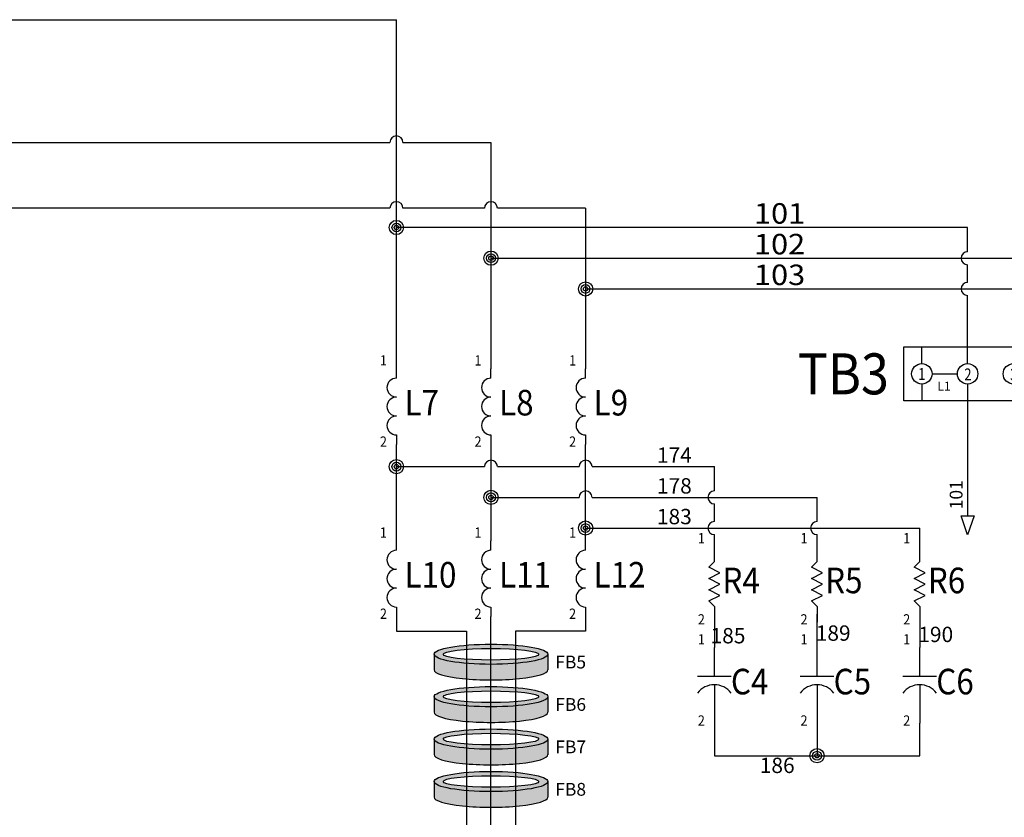
# Model space of a CAD drawing. Extents: x 430 to 1749, y 311 to 1061.
# Drawn here: x 813 to 909, y 954 to 1031 of the extents above; entities that cross this region are included whole.
import ezdxf
from ezdxf.enums import TextEntityAlignment as Align

# ---------------------------------------------------------------- set-up
doc = ezdxf.new("R2010")
doc.units = 0
doc.header["$MEASUREMENT"] = 0
for name, color, linetype in [('BLK_00', 50, 'Continuous'), ('BLK_10_HT', 140, 'Continuous'), ('BLK_16_HT', 222, 'Continuous'), ('BLK_18_TWST', 7, 'Continuous'), ('MISC', 7, 'Continuous'), ('RINGTERM', 30, 'Continuous'), ('SYMS', 7, 'Continuous'), ('TAGS', 150, 'Continuous'), ('TERMS', 123, 'Continuous'), ('WIRECOPY', 84, 'Continuous'), ('WIRENO', 72, 'Continuous'), ('WIREREF', 52, 'Continuous')]:
    doc.layers.add(name, color=color, linetype=linetype)
doc.styles.add('WD_IEC', font='isocp2.shx', dxfattribs={"width": 0.9, "height": 4})

# ---------------------------------------------------------------- blocks, each defined once
blk = doc.blocks.new('*U54')
at = {"linetype": 'Continuous'}
for p, q in [((0, -0.924), (0, 0)), ((0, -6.465), (0, -7.389))]:
    blk.add_line(p, q, dxfattribs=at)
for centre in [(0, -1.847), (0, -3.695), (0, -5.542)]:
    blk.add_arc(centre, 0.924, 90, 270, dxfattribs=at)
at = {"style": 'WD_IEC', "width": 0.9}
for tag, p in [('TERM01', (-0.927, 0.813)), ('TERM02', (-0.927, -7.121))]:
    blk.add_attdef(tag, text='', height=1, dxfattribs=at).set_placement(p, align=Align.MIDDLE_RIGHT)
at = {"style": 'WD_IEC', "flags": 1}
for tag, p in [('X2TERM01', (0, 0)), ('X8TERM02', (0, -7.389))]:
    blk.add_attdef(tag, p, '', height=0.08, dxfattribs=at)
at = {"style": 'WD_IEC', "width": 0.9}
blk.add_attdef('TAG1', (0.789, -4.567), '', height=2.5, dxfattribs=at)
blk = doc.blocks.new('*U55')
at = {"linetype": 'Continuous'}
for p, q in [((0, -0.924), (0, 0)), ((0, -6.465), (0, -7.389))]:
    blk.add_line(p, q, dxfattribs=at)
for centre in [(0, -1.847), (0, -3.695), (0, -5.542)]:
    blk.add_arc(centre, 0.924, 90, 270, dxfattribs=at)
at = {"style": 'WD_IEC', "width": 0.9}
for tag, p in [('TERM01', (-0.927, 0.813)), ('TERM02', (-0.927, -7.121))]:
    blk.add_attdef(tag, text='', height=1, dxfattribs=at).set_placement(p, align=Align.MIDDLE_RIGHT)
at = {"style": 'WD_IEC', "flags": 1}
for tag, p in [('X2TERM01', (0, 0)), ('X8TERM02', (0, -7.389))]:
    blk.add_attdef(tag, p, '', height=0.08, dxfattribs=at)
at = {"style": 'WD_IEC', "width": 0.9}
blk.add_attdef('TAG1', (0.789, -4.567), '', height=2.5, dxfattribs=at)
blk = doc.blocks.new('*U56')
at = {"linetype": 'Continuous'}
for p, q in [((0, -0.924), (0, 0)), ((0, -6.465), (0, -7.389))]:
    blk.add_line(p, q, dxfattribs=at)
for centre in [(0, -1.847), (0, -3.695), (0, -5.542)]:
    blk.add_arc(centre, 0.924, 90, 270, dxfattribs=at)
at = {"style": 'WD_IEC', "width": 0.9}
for tag, p in [('TERM01', (-0.927, 0.813)), ('TERM02', (-0.927, -7.121))]:
    blk.add_attdef(tag, text='', height=1, dxfattribs=at).set_placement(p, align=Align.MIDDLE_RIGHT)
at = {"style": 'WD_IEC', "flags": 1}
for tag, p in [('X2TERM01', (0, 0)), ('X8TERM02', (0, -7.389))]:
    blk.add_attdef(tag, p, '', height=0.08, dxfattribs=at)
at = {"style": 'WD_IEC', "width": 0.9}
blk.add_attdef('TAG1', (0.789, -4.567), '', height=2.5, dxfattribs=at)
blk = doc.blocks.new('*U51')
at = {"linetype": 'Continuous'}
for p, q in [((0, -0.924), (0, 0)), ((0, -6.465), (0, -7.389))]:
    blk.add_line(p, q, dxfattribs=at)
for centre in [(0, -1.847), (0, -3.695), (0, -5.542)]:
    blk.add_arc(centre, 0.924, 90, 270, dxfattribs=at)
at = {"style": 'WD_IEC', "width": 0.9}
for tag, p in [('TERM01', (-0.927, 0.813)), ('TERM02', (-0.927, -7.121))]:
    blk.add_attdef(tag, text='', height=1, dxfattribs=at).set_placement(p, align=Align.MIDDLE_RIGHT)
at = {"style": 'WD_IEC', "flags": 1}
for tag, p in [('X2TERM01', (0, 0)), ('X8TERM02', (0, -7.389))]:
    blk.add_attdef(tag, p, '', height=0.08, dxfattribs=at)
at = {"style": 'WD_IEC', "width": 0.9}
blk.add_attdef('TAG1', (0.789, -4.567), '', height=2.5, dxfattribs=at)
blk = doc.blocks.new('*U52')
at = {"linetype": 'Continuous'}
for p, q in [((0, -0.924), (0, 0)), ((0, -6.465), (0, -7.389))]:
    blk.add_line(p, q, dxfattribs=at)
for centre in [(0, -1.847), (0, -3.695), (0, -5.542)]:
    blk.add_arc(centre, 0.924, 90, 270, dxfattribs=at)
at = {"style": 'WD_IEC', "width": 0.9}
for tag, p in [('TERM01', (-0.927, 0.813)), ('TERM02', (-0.927, -7.121))]:
    blk.add_attdef(tag, text='', height=1, dxfattribs=at).set_placement(p, align=Align.MIDDLE_RIGHT)
at = {"style": 'WD_IEC', "flags": 1}
for tag, p in [('X2TERM01', (0, 0)), ('X8TERM02', (0, -7.389))]:
    blk.add_attdef(tag, p, '', height=0.08, dxfattribs=at)
at = {"style": 'WD_IEC', "width": 0.9}
blk.add_attdef('TAG1', (0.789, -4.567), '', height=2.5, dxfattribs=at)
blk = doc.blocks.new('*U53')
at = {"linetype": 'Continuous'}
for p, q in [((0, -0.924), (0, 0)), ((0, -6.465), (0, -7.389))]:
    blk.add_line(p, q, dxfattribs=at)
for centre in [(0, -1.847), (0, -3.695), (0, -5.542)]:
    blk.add_arc(centre, 0.924, 90, 270, dxfattribs=at)
at = {"style": 'WD_IEC', "width": 0.9}
for tag, p in [('TERM01', (-0.927, 0.813)), ('TERM02', (-0.927, -7.121))]:
    blk.add_attdef(tag, text='', height=1, dxfattribs=at).set_placement(p, align=Align.MIDDLE_RIGHT)
at = {"style": 'WD_IEC', "flags": 1}
for tag, p in [('X2TERM01', (0, 0)), ('X8TERM02', (0, -7.389))]:
    blk.add_attdef(tag, p, '', height=0.08, dxfattribs=at)
at = {"style": 'WD_IEC', "width": 0.9}
blk.add_attdef('TAG1', (0.789, -4.567), '', height=2.5, dxfattribs=at)
blk = doc.blocks.new('HDV1_010')
at = {"linetype": 'Continuous'}
for p, q in [((0, -1.474), (0, 0)), ((0, -5.877), (0, -7.389))]:
    blk.add_line(p, q, dxfattribs=at)
at = {"lineweight": 30}
for p, q in [((-0.55, -2.024), (0, -1.474)), ((0.55, -2.575), (-0.55, -2.024)), ((-0.55, -3.125), (0.55, -2.575)), ((0.55, -3.675), (-0.55, -3.125)), ((-0.55, -4.226), (0.55, -3.675)), ((0.55, -4.776), (-0.55, -4.226)), ((-0.55, -5.326), (0.55, -4.776)), ((0, -5.877), (-0.55, -5.326))]:
    blk.add_line(p, q, dxfattribs=at)
at = {"style": 'WD_IEC', "width": 0.9}
for tag, p in [('TERM01', (-0.927, 0.813)), ('TERM02', (-0.927, -7.121))]:
    blk.add_attdef(tag, text='', height=1, dxfattribs=at).set_placement(p, align=Align.MIDDLE_RIGHT)
at = {"style": 'WD_IEC', "flags": 1}
for tag, p in [('X2TERM01', (0, 0)), ('X8TERM02', (0, -7.389))]:
    blk.add_attdef(tag, p, '', height=0.08, dxfattribs=at)
at = {"style": 'WD_IEC', "width": 0.9}
blk.add_attdef('TAG1', (0.789, -4.567), '', height=2.5, dxfattribs=at)
blk = doc.blocks.new('HDV1_011')
at = {"linetype": 'Continuous'}
for p, q in [((0, -2.808), (0, 0)), ((0, -3.629), (0, -7.389))]:
    blk.add_line(p, q, dxfattribs=at)
at = {"lineweight": 30}
blk.add_line((1.643, -2.808), (-1.643, -2.808), dxfattribs=at)
blk.add_arc((0, -5.683), 2.054, 36.8699, 143.1301, dxfattribs=at)
at = {"style": 'WD_IEC', "width": 0.9}
for tag, p in [('TERM01', (-0.927, 0.813)), ('TERM02', (-0.927, -7.121))]:
    blk.add_attdef(tag, text='', height=1, dxfattribs=at).set_placement(p, align=Align.MIDDLE_RIGHT)
at = {"style": 'WD_IEC', "flags": 1}
for tag, p in [('X2TERM01', (0, 0)), ('X8TERM02', (0, -7.389))]:
    blk.add_attdef(tag, p, '', height=0.08, dxfattribs=at)
at = {"style": 'WD_IEC', "width": 0.9}
blk.add_attdef('TAG1', (1.62, -4.567), '', height=2.5, dxfattribs=at)
blk = doc.blocks.new('WDDOT')
for radius in [1.39, 0.865, 0.43]:
    blk.add_circle((0, 0), radius)
blk = doc.blocks.new('WD_WNV')
at = {"linetype": 'Continuous', "style": 'WD_IEC', "width": 0.8}
blk.add_attdef('WIRENO', text='', height=2.5, dxfattribs=at).set_placement((-1.6, 0), align=Align.MIDDLE_RIGHT)
at = {"style": 'WD_IEC', "flags": 1}
for tag, p in [('W01USER', (-1, 1.25)), ('W02USER', (-1, 1.125)), ('W03USER', (-1, 1)), ('W04USER', (-1, 0.875)), ('W05USER', (-1, 0.75)), ('W06USER', (-1, 0.625)), ('W07USER', (-1, 0.5)), ('W08USER', (-1, 0.375)), ('W09USER', (-1, 0.25)), ('W10USER', (-1, 0.125))]:
    blk.add_attdef(tag, text='', height=0.08, dxfattribs=at).set_placement(p, align=Align.CENTER)
blk = doc.blocks.new('*U47')
h = blk.add_hatch(color=256)
h.dxf.hatch_style = 1
edge = h.paths.add_edge_path()
edge.add_ellipse((0, -5.03), major_axis=(11.11, 0), ratio=0.178021, start_angle=180, end_angle=360)
edge.add_line((11.11, -5.03), (11.11, -1.98))
edge.add_ellipse((0, -1.98), major_axis=(11.11, 0), ratio=0.178021, start_angle=180.4533, end_angle=360, ccw=False)
edge.add_line((-11.1, -2.07), (-11.11, -5.03))
edge = h.paths.add_edge_path()
edge.add_ellipse((0, -1.98), major_axis=(11.11, 0), ratio=0.178021, start_angle=180.4533, end_angle=360)
edge.add_ellipse((0, -1.98), major_axis=(11.11, 0), ratio=0.178021, start_angle=0, end_angle=179.5332)
edge.add_line((-11.1, -1.89), (-11.1, -2.07))
edge = h.paths.add_edge_path(flags=16)
edge.add_ellipse((0, -1.98), major_axis=(9.35, 0), ratio=0.120781, start_angle=0, end_angle=360)
for p, q in [((-11.1, -1.89), (-11.11, -5.03)), ((11.11, -1.98), (11.11, -5.03))]:
    blk.add_line(p, q)
for major_axis, ratio in [((11.11, 0), 0.178021), ((9.35, 0), 0.120781)]:
    blk.add_ellipse((0, -1.98), major_axis=major_axis, ratio=ratio)
blk.add_ellipse((0, -5.03), major_axis=(11.11, 0), ratio=0.178021, start_param=3.133763, end_param=6.291015)
at = {"style": 'WD_IEC'}
blk.add_attdef('TAG1', text='', height=2.5, dxfattribs=at).set_placement((12.55, -3.5), align=Align.MIDDLE_LEFT)
blk = doc.blocks.new('*U48')
h = blk.add_hatch(color=256)
h.dxf.hatch_style = 1
edge = h.paths.add_edge_path()
edge.add_ellipse((0, -5.03), major_axis=(11.11, 0), ratio=0.178021, start_angle=180, end_angle=360)
edge.add_line((11.11, -5.03), (11.11, -1.98))
edge.add_ellipse((0, -1.98), major_axis=(11.11, 0), ratio=0.178021, start_angle=180.4533, end_angle=360, ccw=False)
edge.add_line((-11.1, -2.07), (-11.11, -5.03))
edge = h.paths.add_edge_path()
edge.add_ellipse((0, -1.98), major_axis=(11.11, 0), ratio=0.178021, start_angle=180.4533, end_angle=360)
edge.add_ellipse((0, -1.98), major_axis=(11.11, 0), ratio=0.178021, start_angle=0, end_angle=179.5332)
edge.add_line((-11.1, -1.89), (-11.1, -2.07))
edge = h.paths.add_edge_path(flags=16)
edge.add_ellipse((0, -1.98), major_axis=(9.35, 0), ratio=0.120781, start_angle=0, end_angle=360)
for p, q in [((-11.1, -1.89), (-11.11, -5.03)), ((11.11, -1.98), (11.11, -5.03))]:
    blk.add_line(p, q)
for major_axis, ratio in [((11.11, 0), 0.178021), ((9.35, 0), 0.120781)]:
    blk.add_ellipse((0, -1.98), major_axis=major_axis, ratio=ratio)
blk.add_ellipse((0, -5.03), major_axis=(11.11, 0), ratio=0.178021, start_param=3.133763, end_param=6.291015)
at = {"style": 'WD_IEC'}
blk.add_attdef('TAG1', text='', height=2.5, dxfattribs=at).set_placement((12.55, -3.5), align=Align.MIDDLE_LEFT)
blk = doc.blocks.new('*U49')
h = blk.add_hatch(color=256)
h.dxf.hatch_style = 1
edge = h.paths.add_edge_path()
edge.add_ellipse((0, -5.03), major_axis=(11.11, 0), ratio=0.178021, start_angle=180, end_angle=360)
edge.add_line((11.11, -5.03), (11.11, -1.98))
edge.add_ellipse((0, -1.98), major_axis=(11.11, 0), ratio=0.178021, start_angle=180.4533, end_angle=360, ccw=False)
edge.add_line((-11.1, -2.07), (-11.11, -5.03))
edge = h.paths.add_edge_path()
edge.add_ellipse((0, -1.98), major_axis=(11.11, 0), ratio=0.178021, start_angle=180.4533, end_angle=360)
edge.add_ellipse((0, -1.98), major_axis=(11.11, 0), ratio=0.178021, start_angle=0, end_angle=179.5332)
edge.add_line((-11.1, -1.89), (-11.1, -2.07))
edge = h.paths.add_edge_path(flags=16)
edge.add_ellipse((0, -1.98), major_axis=(9.35, 0), ratio=0.120781, start_angle=0, end_angle=360)
for p, q in [((-11.1, -1.89), (-11.11, -5.03)), ((11.11, -1.98), (11.11, -5.03))]:
    blk.add_line(p, q)
for major_axis, ratio in [((11.11, 0), 0.178021), ((9.35, 0), 0.120781)]:
    blk.add_ellipse((0, -1.98), major_axis=major_axis, ratio=ratio)
blk.add_ellipse((0, -5.03), major_axis=(11.11, 0), ratio=0.178021, start_param=3.133763, end_param=6.291015)
at = {"style": 'WD_IEC'}
blk.add_attdef('TAG1', text='', height=2.5, dxfattribs=at).set_placement((12.55, -3.5), align=Align.MIDDLE_LEFT)
blk = doc.blocks.new('*U50')
h = blk.add_hatch(color=256)
h.dxf.hatch_style = 1
edge = h.paths.add_edge_path()
edge.add_ellipse((0, -5.03), major_axis=(11.11, 0), ratio=0.178021, start_angle=180, end_angle=360)
edge.add_line((11.11, -5.03), (11.11, -1.98))
edge.add_ellipse((0, -1.98), major_axis=(11.11, 0), ratio=0.178021, start_angle=180.4533, end_angle=360, ccw=False)
edge.add_line((-11.1, -2.07), (-11.11, -5.03))
edge = h.paths.add_edge_path()
edge.add_ellipse((0, -1.98), major_axis=(11.11, 0), ratio=0.178021, start_angle=180.4533, end_angle=360)
edge.add_ellipse((0, -1.98), major_axis=(11.11, 0), ratio=0.178021, start_angle=0, end_angle=179.5332)
edge.add_line((-11.1, -1.89), (-11.1, -2.07))
edge = h.paths.add_edge_path(flags=16)
edge.add_ellipse((0, -1.98), major_axis=(9.35, 0), ratio=0.120781, start_angle=0, end_angle=360)
for p, q in [((-11.1, -1.89), (-11.11, -5.03)), ((11.11, -1.98), (11.11, -5.03))]:
    blk.add_line(p, q)
for major_axis, ratio in [((11.11, 0), 0.178021), ((9.35, 0), 0.120781)]:
    blk.add_ellipse((0, -1.98), major_axis=major_axis, ratio=ratio)
blk.add_ellipse((0, -5.03), major_axis=(11.11, 0), ratio=0.178021, start_param=3.133763, end_param=6.291015)
at = {"style": 'WD_IEC'}
blk.add_attdef('TAG1', text='', height=2.5, dxfattribs=at).set_placement((12.55, -3.5), align=Align.MIDDLE_LEFT)
blk = doc.blocks.new('WD_WNH')
at = {"linetype": 'Continuous', "style": 'WD_IEC', "width": 0.8}
blk.add_attdef('WIRENO', text='', height=2.5, dxfattribs=at).set_placement((0, 0.75), align=Align.CENTER)
at = {"style": 'WD_IEC', "flags": 1}
for tag, p in [('W01USER', (0, 1.25)), ('W02USER', (0, 1.125)), ('W03USER', (0, 1)), ('W04USER', (0, 0.875)), ('W05USER', (0, 0.75)), ('W06USER', (0, 0.625)), ('W07USER', (0, 0.5)), ('W08USER', (0, 0.375)), ('W09USER', (0, 0.25)), ('W10USER', (0, 0.125))]:
    blk.add_attdef(tag, text='', height=0.08, dxfattribs=at).set_placement(p, align=Align.CENTER)
blk = doc.blocks.new('HDV1_005')
for p, q in [((-1.75, 0), (41.994, 0)), ((-1.75, -5.296), (-1.75, 0)), ((0, -1.649), (0, 0)), ((4.472, -1.649), (4.472, 0)), ((8.943, -1.649), (8.943, 0)), ((13.415, -1.649), (13.415, 0)), ((17.886, -1.649), (17.886, 0)), ((22.358, -1.649), (22.358, 0)), ((26.829, -1.649), (26.829, 0)), ((31.301, -1.649), (31.301, 0)), ((35.772, -1.649), (35.772, 0)), ((40.244, -1.649), (40.244, 0)), ((41.994, -5.296), (41.994, 0)), ((0.999, -2.648), (3.472, -2.648)), ((12.415, -2.648), (9.942, -2.648)), ((21.358, -2.648), (18.885, -2.648)), ((30.301, -2.648), (27.829, -2.648)), ((39.244, -2.648), (36.772, -2.648)), ((0, -3.648), (0, -5.296)), ((4.472, -3.648), (4.472, -5.296)), ((8.943, -3.648), (8.943, -5.296)), ((13.415, -3.648), (13.415, -5.296)), ((17.886, -3.648), (17.886, -5.296)), ((22.358, -3.648), (22.358, -5.296)), ((26.829, -3.648), (26.829, -5.296)), ((31.301, -3.648), (31.301, -5.296)), ((35.772, -3.648), (35.772, -5.296)), ((40.244, -3.648), (40.244, -5.296)), ((41.994, -5.296), (-1.75, -5.296))]:
    blk.add_line(p, q)
for centre in [(0, -2.648), (4.472, -2.648), (8.943, -2.648), (13.415, -2.648), (17.886, -2.648), (22.358, -2.648), (26.829, -2.648), (31.301, -2.648), (35.772, -2.648), (40.244, -2.648)]:
    blk.add_circle(centre, 0.999)
at = {"style": 'WD_IEC'}
for tag, height, p in [('LOC', 2.7, (-4.405, 2.572)), ('WD_JUMPERS', 0.01, (5.325, -5.263))]:
    blk.add_attdef(tag, text='', height=height, dxfattribs=at).set_placement(p, align=Align.RIGHT)
at = {"style": 'WD_IEC', "width": 0.8}
for tag, p in [('TERM11', (-1, -5.296)), ('TERM12', (3.472, -5.296)), ('TERM13', (7.943, -5.296)), ('TERM14', (12.415, -5.296)), ('TERM15', (16.886, -5.296)), ('TERM16', (21.358, -5.296)), ('TERM17', (25.829, -5.296)), ('TERM18', (30.301, -5.296)), ('TERM19', (34.772, -5.296)), ('TERM20', (39.244, -5.296))]:
    blk.add_attdef(tag, p, '', height=2, rotation=90, dxfattribs=at)
at = {"style": 'WD_IEC', "flags": 1}
for tag, p in [('X2TERM01P', (0, 0)), ('X2TERM02P', (4.472, 0)), ('X2TERM03P', (8.943, 0)), ('X2TERM04P', (13.415, 0)), ('X2TERM05P', (17.886, 0)), ('X2TERM06P', (22.358, 0)), ('X2TERM07P', (26.829, 0)), ('X2TERM08P', (31.301, 0)), ('X2TERM09P', (35.772, 0)), ('X2TERM10P', (40.244, 0)), ('X8TERM01J', (0, -5.296)), ('X8TERM02J', (4.472, -5.296)), ('X8TERM03J', (8.943, -5.296)), ('X8TERM04J', (13.415, -5.296)), ('X8TERM05J', (17.886, -5.296)), ('X8TERM06J', (22.358, -5.296)), ('X8TERM07J', (26.829, -5.296)), ('X8TERM08J', (31.301, -5.296)), ('X8TERM09J', (35.772, -5.296)), ('X8TERM10J', (40.244, -5.296))]:
    blk.add_attdef(tag, p, '', height=0.08, dxfattribs=at)
at = {"style": 'WD_IEC', "width": 0.9}
blk.add_attdef('TAG1', text='', height=4, dxfattribs=at).set_placement((-3.217, -2.648), align=Align.MIDDLE_RIGHT)
at = {"width": 0.8}
for tag, p in [('TERM01', (-0.005, -2.077)), ('TERM02', (4.497, -2.12)), ('TERM03', (8.969, -2.12)), ('TERM04', (13.44, -2.12)), ('TERM05', (17.912, -2.12)), ('TERM06', (22.383, -2.12)), ('TERM07', (26.855, -2.12)), ('TERM08', (31.327, -2.12)), ('TERM09', (35.798, -2.12)), ('TERM10', (40.27, -2.12))]:
    blk.add_attdef(tag, text='', height=1.166, dxfattribs=at).set_placement(p, align=Align.TOP_CENTER)
blk = doc.blocks.new('HA1S4')
blk.add_lwpolyline([(0, -3.75), (-1.25, 0), (1.25, 0)], close=True)
at = {"style": 'WD_IEC', "flags": 8}
blk.add_attdef('WIRENO', (-1, 1.25), '', height=2.5, rotation=90, dxfattribs=at)
at = {"style": 'WD_IEC'}
blk.add_attdef('DESC1', text='', height=2.5, rotation=90, dxfattribs=at).set_placement((1, 1.25), align=Align.TOP_LEFT)
at = {"style": 'WD_IEC', "flags": 1}
blk.add_attdef('X2TERM01', (0, 0), '', height=0.32, dxfattribs=at)
blk.add_attdef('SIGCODE', text='', height=1, dxfattribs=at).set_placement((-2.5, -3.2), align=Align.RIGHT)
at = {"style": 'WD_IEC'}
blk.add_attdef('XREF', text='', height=2.5, rotation=90, dxfattribs=at).set_placement((0, -5), align=Align.MIDDLE_RIGHT)
blk = doc.blocks.new('WD_WCH')
at = {"linetype": 'Continuous', "style": 'WD_IEC', "width": 0.8}
blk.add_attdef('WIRECOPY', text='', height=2.5, dxfattribs=at).set_placement((0, 0.75), align=Align.CENTER)

msp = doc.modelspace()

# ---------------------------------------------------------------- linework, layer by layer
at = {"layer": 'BLK_00'}
for p, q in [((706.929, 1031.475), (849.333, 1031.475)), ((849.333, 997.38), (849.333, 1031.475)), ((745.5, 1019.479), (848.698, 1019.479)), ((849.968, 1019.479), (858.569, 1019.479)), ((858.569, 1019.479), (858.569, 997.379)), ((848.698, 1013.056), (766.261, 1013.056)), ((857.934, 1013.056), (849.968, 1013.056)), ((867.805, 1013.056), (859.204, 1013.056)), ((867.805, 1013.056), (867.805, 997.378)), ((849.333, 973.176), (849.333, 971.737)), ((858.569, 948.32), (858.569, 973.176)), ((867.805, 973.176), (867.805, 971.737)), ((849.333, 971.737), (856.174, 971.737)), ((856.174, 971.737), (856.174, 951.799)), ((867.805, 971.737), (860.964, 971.737)), ((860.964, 971.737), (860.964, 951.799))]:
    msp.add_line(p, q, dxfattribs=at)
for centre in [(849.333, 1019.479), (849.333, 1013.056), (858.569, 1013.056)]:
    msp.add_arc(centre, 0.635, 0, 180, dxfattribs=at)
at = {"layer": 'BLK_10_HT'}
for p, q in [((849.333, 987.81), (857.934, 987.81)), ((859.204, 987.81), (867.17, 987.81)), ((868.44, 987.81), (880.382, 987.81)), ((880.382, 985.445), (880.382, 987.81)), ((858.569, 984.81), (867.17, 984.81)), ((868.44, 984.81), (890.41, 984.81)), ((890.41, 982.445), (890.41, 984.81)), ((880.382, 982.445), (880.382, 984.175)), ((867.805, 981.81), (900.438, 981.81)), ((900.438, 980.013), (900.438, 981.81)), ((880.382, 980.013), (880.382, 981.175)), ((890.41, 980.013), (890.41, 981.175)), ((880.382, 973.395), (880.382, 970.133)), ((890.41, 970.133), (890.41, 973.395)), ((900.438, 973.395), (900.438, 970.133)), ((880.382, 962.744), (880.382, 959.569)), ((890.41, 962.744), (890.41, 959.569)), ((900.438, 959.569), (900.438, 962.744)), ((880.382, 959.569), (900.438, 959.569))]:
    msp.add_line(p, q, dxfattribs=at)
for centre, start, end in [((858.569, 987.81), 0, 180), ((867.805, 987.81), 0, 180), ((867.805, 984.81), 0, 180), ((880.382, 984.81), 90, 270), ((880.382, 981.81), 90, 270), ((890.41, 981.81), 90, 270)]:
    msp.add_arc(centre, 0.635, start, end, dxfattribs=at)
at = {"layer": 'BLK_16_HT'}
for p, q in [((905.119, 1011.175), (849.333, 1011.175)), ((905.119, 1008.81), (905.119, 1011.175)), ((858.569, 1008.175), (914.062, 1008.175)), ((905.119, 1005.81), (905.119, 1007.54)), ((867.805, 1005.175), (923.005, 1005.175)), ((905.119, 999.526), (905.119, 1004.54))]:
    msp.add_line(p, q, dxfattribs=at)
for centre in [(905.119, 1008.175), (905.119, 1005.175)]:
    msp.add_arc(centre, 0.635, 90, 270, dxfattribs=at)
at = {"layer": 'BLK_18_TWST'}
msp.add_line((905.119, 994.229), (905.119, 983.021), dxfattribs=at)
at = {"layer": 'RINGTERM'}
for p, q in [((849.333, 980.565), (849.333, 989.991)), ((858.569, 989.99), (858.569, 980.565)), ((867.805, 980.565), (867.805, 989.988))]:
    msp.add_line(p, q, dxfattribs=at)

# ---------------------------------------------------------------- block references
at = {"layer": 'SYMS', "xscale": 0.5, "yscale": 0.5, "zscale": 0.5}
for p in [(849.333, 1011.175), (858.569, 1008.175), (867.805, 1005.175), (849.333, 987.81), (858.569, 984.81), (867.805, 981.81), (890.41, 959.569)]:
    msp.add_blockref('WDDOT', p, dxfattribs=at)
at = {"layer": 'SYMS'}
ref = msp.add_blockref('HDV1_005', (900.647, 999.526), dxfattribs=at)
ref.add_attrib('TAG1', 'TB3', dxfattribs={"layer": 'TAGS', "height": 4, "style": 'WD_IEC', "width": 0.9}).set_placement((897.431, 996.877), align=Align.MIDDLE_RIGHT)
ref.add_attrib('WD_JUMPERS', '(("01J" "02J""01P" "02P")("03J" "04J" "03P" "04P")("05J" "06J""05P" "06P")("07J" "08J" "07P" "08P")("09J" "10J""09P" "10P"))', dxfattribs={"layer": 'MISC', "height": 0.01, "style": 'WD_IEC'}).set_placement((905.972, 994.263), align=Align.RIGHT)
ref.add_attrib('TERM01', '1', dxfattribs={"layer": 'TERMS', "height": 1.166, "width": 0.8}).set_placement((900.642, 997.448), align=Align.TOP_CENTER)
ref.add_attrib('TERM02', '2', dxfattribs={"layer": 'TERMS', "height": 1.166, "width": 0.8}).set_placement((905.145, 997.405), align=Align.TOP_CENTER)
ref.add_attrib('TERM03', '3', dxfattribs={"layer": 'TERMS', "height": 1.166, "width": 0.8}).set_placement((909.616, 997.405), align=Align.TOP_CENTER)
ref.add_attrib('TERM04', '4', dxfattribs={"layer": 'TERMS', "height": 1.166, "width": 0.8}).set_placement((914.088, 997.405), align=Align.TOP_CENTER)
ref.add_attrib('TERM05', '5', dxfattribs={"layer": 'TERMS', "height": 1.166, "width": 0.8}).set_placement((918.559, 997.405), align=Align.TOP_CENTER)
ref.add_attrib('TERM06', '6', dxfattribs={"layer": 'TERMS', "height": 1.166, "width": 0.8}).set_placement((923.031, 997.405), align=Align.TOP_CENTER)
ref.add_attrib('TERM07', '7', dxfattribs={"layer": 'TERMS', "height": 1.166, "width": 0.8}).set_placement((927.502, 997.405), align=Align.TOP_CENTER)
ref.add_attrib('TERM08', '8', dxfattribs={"layer": 'TERMS', "height": 1.166, "width": 0.8}).set_placement((931.974, 997.405), align=Align.TOP_CENTER)
ref.add_attrib('TERM09', '9', dxfattribs={"layer": 'TERMS', "height": 1.166, "width": 0.8}).set_placement((936.445, 997.405), align=Align.TOP_CENTER)
ref.add_attrib('TERM10', '10', dxfattribs={"layer": 'TERMS', "height": 1.1659, "width": 0.8}).set_placement((940.917, 997.405), align=Align.TOP_CENTER)
ref = msp.add_blockref('*U54', (849.333, 997.38), dxfattribs=at)
ref.add_attrib('TAG1', 'L7', (850.122, 992.813), dxfattribs={"layer": 'TAGS', "height": 2.5, "style": 'WD_IEC', "width": 0.9})
ref.add_attrib('TERM01', '1', dxfattribs={"layer": 'TERMS', "height": 1, "style": 'WD_IEC', "width": 0.9}).set_placement((848.406, 998.193), align=Align.MIDDLE_RIGHT)
ref.add_attrib('TERM02', '2', dxfattribs={"layer": 'TERMS', "height": 1, "style": 'WD_IEC', "width": 0.9}).set_placement((848.406, 990.259), align=Align.MIDDLE_RIGHT)
ref = msp.add_blockref('*U55', (858.569, 997.379), dxfattribs=at)
ref.add_attrib('TAG1', 'L8', (859.358, 992.812), dxfattribs={"layer": 'TAGS', "height": 2.5, "style": 'WD_IEC', "width": 0.9})
ref.add_attrib('TERM01', '1', dxfattribs={"layer": 'TERMS', "height": 1, "style": 'WD_IEC', "width": 0.9}).set_placement((857.642, 998.192), align=Align.MIDDLE_RIGHT)
ref.add_attrib('TERM02', '2', dxfattribs={"layer": 'TERMS', "height": 1, "style": 'WD_IEC', "width": 0.9}).set_placement((857.642, 990.259), align=Align.MIDDLE_RIGHT)
ref = msp.add_blockref('*U56', (867.805, 997.378), dxfattribs=at)
ref.add_attrib('TAG1', 'L9', (868.595, 992.81), dxfattribs={"layer": 'TAGS', "height": 2.5, "style": 'WD_IEC', "width": 0.9})
ref.add_attrib('TERM01', '1', dxfattribs={"layer": 'TERMS', "height": 1, "style": 'WD_IEC', "width": 0.9}).set_placement((866.879, 998.19), align=Align.MIDDLE_RIGHT)
ref.add_attrib('TERM02', '2', dxfattribs={"layer": 'TERMS', "height": 1, "style": 'WD_IEC', "width": 0.9}).set_placement((866.879, 990.257), align=Align.MIDDLE_RIGHT)
ref = msp.add_blockref('HA1S4', (905.119, 983.021), dxfattribs=dict(at, xscale=0.5, yscale=0.5, zscale=0.5))
ref.add_attrib('WIRENO', '101', (904.619, 983.646), dxfattribs={"layer": 'WIREREF', "height": 1.25, "rotation": 90, "style": 'WD_IEC', "flags": 8})
ref = msp.add_blockref('*U51', (849.333, 980.565), dxfattribs=at)
ref.add_attrib('TAG1', 'L10', (850.122, 975.998), dxfattribs={"layer": 'TAGS', "height": 2.5, "style": 'WD_IEC', "width": 0.9})
ref.add_attrib('TERM01', '1', dxfattribs={"layer": 'TERMS', "height": 1, "style": 'WD_IEC', "width": 0.9}).set_placement((848.406, 981.377), align=Align.MIDDLE_RIGHT)
ref.add_attrib('TERM02', '2', dxfattribs={"layer": 'TERMS', "height": 1, "style": 'WD_IEC', "width": 0.9}).set_placement((848.406, 973.444), align=Align.MIDDLE_RIGHT)
ref = msp.add_blockref('*U52', (858.569, 980.565), dxfattribs=at)
ref.add_attrib('TAG1', 'L11', (859.358, 975.998), dxfattribs={"layer": 'TAGS', "height": 2.5, "style": 'WD_IEC', "width": 0.9})
ref.add_attrib('TERM01', '1', dxfattribs={"layer": 'TERMS', "height": 1, "style": 'WD_IEC', "width": 0.9}).set_placement((857.642, 981.377), align=Align.MIDDLE_RIGHT)
ref.add_attrib('TERM02', '2', dxfattribs={"layer": 'TERMS', "height": 1, "style": 'WD_IEC', "width": 0.9}).set_placement((857.642, 973.444), align=Align.MIDDLE_RIGHT)
ref = msp.add_blockref('*U53', (867.805, 980.565), dxfattribs=at)
ref.add_attrib('TAG1', 'L12', (868.595, 975.998), dxfattribs={"layer": 'TAGS', "height": 2.5, "style": 'WD_IEC', "width": 0.9})
ref.add_attrib('TERM01', '1', dxfattribs={"layer": 'TERMS', "height": 1, "style": 'WD_IEC', "width": 0.9}).set_placement((866.879, 981.377), align=Align.MIDDLE_RIGHT)
ref.add_attrib('TERM02', '2', dxfattribs={"layer": 'TERMS', "height": 1, "style": 'WD_IEC', "width": 0.9}).set_placement((866.879, 973.444), align=Align.MIDDLE_RIGHT)
ref = msp.add_blockref('HDV1_010', (880.382, 980.013), dxfattribs=at)
ref.add_attrib('TAG1', 'R4', (881.171, 975.446), dxfattribs={"layer": 'TAGS', "height": 2.5, "style": 'WD_IEC', "width": 0.9})
ref.add_attrib('TERM01', '1', dxfattribs={"layer": 'TERMS', "height": 1, "style": 'WD_IEC', "width": 0.9}).set_placement((879.455, 980.826), align=Align.MIDDLE_RIGHT)
ref.add_attrib('TERM02', '2', dxfattribs={"layer": 'TERMS', "height": 1, "style": 'WD_IEC', "width": 0.9}).set_placement((879.455, 972.893), align=Align.MIDDLE_RIGHT)
ref = msp.add_blockref('HDV1_010', (890.41, 980.013), dxfattribs=at)
ref.add_attrib('TAG1', 'R5', (891.2, 975.446), dxfattribs={"layer": 'TAGS', "height": 2.5, "style": 'WD_IEC', "width": 0.9})
ref.add_attrib('TERM01', '1', dxfattribs={"layer": 'TERMS', "height": 1, "style": 'WD_IEC', "width": 0.9}).set_placement((889.483, 980.826), align=Align.MIDDLE_RIGHT)
ref.add_attrib('TERM02', '2', dxfattribs={"layer": 'TERMS', "height": 1, "style": 'WD_IEC', "width": 0.9}).set_placement((889.483, 972.893), align=Align.MIDDLE_RIGHT)
ref = msp.add_blockref('HDV1_010', (900.438, 980.013), dxfattribs=at)
ref.add_attrib('TAG1', 'R6', (901.228, 975.446), dxfattribs={"layer": 'TAGS', "height": 2.5, "style": 'WD_IEC', "width": 0.9})
ref.add_attrib('TERM01', '1', dxfattribs={"layer": 'TERMS', "height": 1, "style": 'WD_IEC', "width": 0.9}).set_placement((899.512, 980.826), align=Align.MIDDLE_RIGHT)
ref.add_attrib('TERM02', '2', dxfattribs={"layer": 'TERMS', "height": 1, "style": 'WD_IEC', "width": 0.9}).set_placement((899.512, 972.893), align=Align.MIDDLE_RIGHT)
ref = msp.add_blockref('HDV1_011', (880.382, 970.133), dxfattribs=at)
ref.add_attrib('TAG1', 'C4', (882.002, 965.566), dxfattribs={"layer": 'TAGS', "height": 2.5, "style": 'WD_IEC', "width": 0.9})
ref.add_attrib('TERM01', '1', dxfattribs={"layer": 'TERMS', "height": 1, "style": 'WD_IEC', "width": 0.9}).set_placement((879.455, 970.946), align=Align.MIDDLE_RIGHT)
ref.add_attrib('TERM02', '2', dxfattribs={"layer": 'TERMS', "height": 1, "style": 'WD_IEC', "width": 0.9}).set_placement((879.455, 963.013), align=Align.MIDDLE_RIGHT)
ref = msp.add_blockref('HDV1_011', (890.41, 970.133), dxfattribs=at)
ref.add_attrib('TAG1', 'C5', (892.03, 965.566), dxfattribs={"layer": 'TAGS', "height": 2.5, "style": 'WD_IEC', "width": 0.9})
ref.add_attrib('TERM01', '1', dxfattribs={"layer": 'TERMS', "height": 1, "style": 'WD_IEC', "width": 0.9}).set_placement((889.483, 970.946), align=Align.MIDDLE_RIGHT)
ref.add_attrib('TERM02', '2', dxfattribs={"layer": 'TERMS', "height": 1, "style": 'WD_IEC', "width": 0.9}).set_placement((889.483, 963.013), align=Align.MIDDLE_RIGHT)
ref = msp.add_blockref('HDV1_011', (900.438, 970.133), dxfattribs=at)
ref.add_attrib('TAG1', 'C6', (902.058, 965.566), dxfattribs={"layer": 'TAGS', "height": 2.5, "style": 'WD_IEC', "width": 0.9})
ref.add_attrib('TERM01', '1', dxfattribs={"layer": 'TERMS', "height": 1, "style": 'WD_IEC', "width": 0.9}).set_placement((899.512, 970.946), align=Align.MIDDLE_RIGHT)
ref.add_attrib('TERM02', '2', dxfattribs={"layer": 'TERMS', "height": 1, "style": 'WD_IEC', "width": 0.9}).set_placement((899.512, 963.013), align=Align.MIDDLE_RIGHT)
ref = msp.add_blockref('*U47', (858.569, 970.474), dxfattribs=dict(at, xscale=0.5, yscale=0.5, zscale=0.5))
ref.add_attrib('TAG1', 'FB5', dxfattribs={"layer": 'TAGS', "height": 1.25, "style": 'WD_IEC'}).set_placement((864.846, 968.722), align=Align.MIDDLE_LEFT)
ref = msp.add_blockref('*U48', (858.569, 966.33), dxfattribs=dict(at, xscale=0.5, yscale=0.5, zscale=0.5))
ref.add_attrib('TAG1', 'FB6', dxfattribs={"layer": 'TAGS', "height": 1.25, "style": 'WD_IEC'}).set_placement((864.846, 964.579), align=Align.MIDDLE_LEFT)
ref = msp.add_blockref('*U50', (858.569, 962.186), dxfattribs=dict(at, xscale=0.5, yscale=0.5, zscale=0.5))
ref.add_attrib('TAG1', 'FB7', dxfattribs={"layer": 'TAGS', "height": 1.25, "style": 'WD_IEC'}).set_placement((864.846, 960.435), align=Align.MIDDLE_LEFT)
ref = msp.add_blockref('*U49', (858.569, 958.042), dxfattribs=dict(at, xscale=0.5, yscale=0.5, zscale=0.5))
ref.add_attrib('TAG1', 'FB8', dxfattribs={"layer": 'TAGS', "height": 1.25, "style": 'WD_IEC'}).set_placement((864.846, 956.291), align=Align.MIDDLE_LEFT)
at = {"layer": 'WIRECOPY'}
ref = msp.add_blockref('WD_WCH', (886.754, 1011.175), dxfattribs=dict(at, xscale=0.5, yscale=0.5, zscale=0.5))
ref.add_attrib('WIRECOPY', '101', dxfattribs={"linetype": 'Continuous', "height": 2, "style": 'WD_IEC', "width": 1.1}).set_placement((886.754, 1011.55), align=Align.CENTER)
ref = msp.add_blockref('WD_WCH', (886.754, 1008.175), dxfattribs=dict(at, xscale=0.5, yscale=0.5, zscale=0.5))
ref.add_attrib('WIRECOPY', '102', dxfattribs={"linetype": 'Continuous', "height": 2, "style": 'WD_IEC', "width": 1.1}).set_placement((886.754, 1008.55), align=Align.CENTER)
ref = msp.add_blockref('WD_WCH', (886.754, 1005.175), dxfattribs=dict(at, xscale=0.5, yscale=0.5, zscale=0.5))
ref.add_attrib('WIRECOPY', '103', dxfattribs={"linetype": 'Continuous', "height": 2, "style": 'WD_IEC', "width": 1.1}).set_placement((886.754, 1005.55), align=Align.CENTER)
at = {"layer": 'WIRENO'}
ref = msp.add_blockref('WD_WNH', (876.476, 987.81), dxfattribs=dict(at, xscale=0.5, yscale=0.5, zscale=0.5))
ref.add_attrib('WIRENO', '174', dxfattribs={"linetype": 'Continuous', "height": 1.5, "style": 'WD_IEC'}).set_placement((876.476, 988.185), align=Align.CENTER)
ref = msp.add_blockref('WD_WNH', (876.476, 984.81), dxfattribs=dict(at, xscale=0.5, yscale=0.5, zscale=0.5))
ref.add_attrib('WIRENO', '178', dxfattribs={"linetype": 'Continuous', "height": 1.5, "style": 'WD_IEC'}).set_placement((876.476, 985.185), align=Align.CENTER)
ref = msp.add_blockref('WD_WNH', (876.476, 981.81), dxfattribs=dict(at, xscale=0.5, yscale=0.5, zscale=0.5))
ref.add_attrib('WIRENO', '183', dxfattribs={"linetype": 'Continuous', "height": 1.5, "style": 'WD_IEC'}).set_placement((876.476, 982.185), align=Align.CENTER)
ref = msp.add_blockref('WD_WNV', (890.41, 971.055), dxfattribs=dict(at, xscale=0.5, yscale=0.5, zscale=0.5))
ref.add_attrib('WIRENO', '189', dxfattribs={"linetype": 'Continuous', "height": 1.5, "style": 'WD_IEC'}).set_placement((893.691, 971.552), align=Align.MIDDLE_RIGHT)
ref = msp.add_blockref('WD_WNV', (900.438, 971.055), dxfattribs=dict(at, xscale=0.5, yscale=0.5, zscale=0.5))
ref.add_attrib('WIRENO', '190', dxfattribs={"linetype": 'Continuous', "height": 1.5, "style": 'WD_IEC'}).set_placement((903.709, 971.422), align=Align.MIDDLE_RIGHT)
ref = msp.add_blockref('WD_WNV', (884.221, 971.298), dxfattribs=dict(at, xscale=0.5, yscale=0.5, zscale=0.5))
ref.add_attrib('WIRENO', '185', dxfattribs={"linetype": 'Continuous', "height": 1.5, "style": 'WD_IEC'}).set_placement((883.421, 971.298), align=Align.MIDDLE_RIGHT)
ref = msp.add_blockref('WD_WNH', (886.521, 959.569), dxfattribs=dict(at, xscale=-0.5, yscale=0.5, zscale=0.5, rotation=180))
ref.add_attrib('WIRENO', '186', dxfattribs={"linetype": 'Continuous', "height": 1.5, "style": 'WD_IEC'}).set_placement((886.521, 957.881), align=Align.CENTER)

# ---------------------------------------------------------------- texts
msp.add_text('L1', height=0.868).set_placement((902.165, 995.238))

doc.saveas('drawing.dxf')
